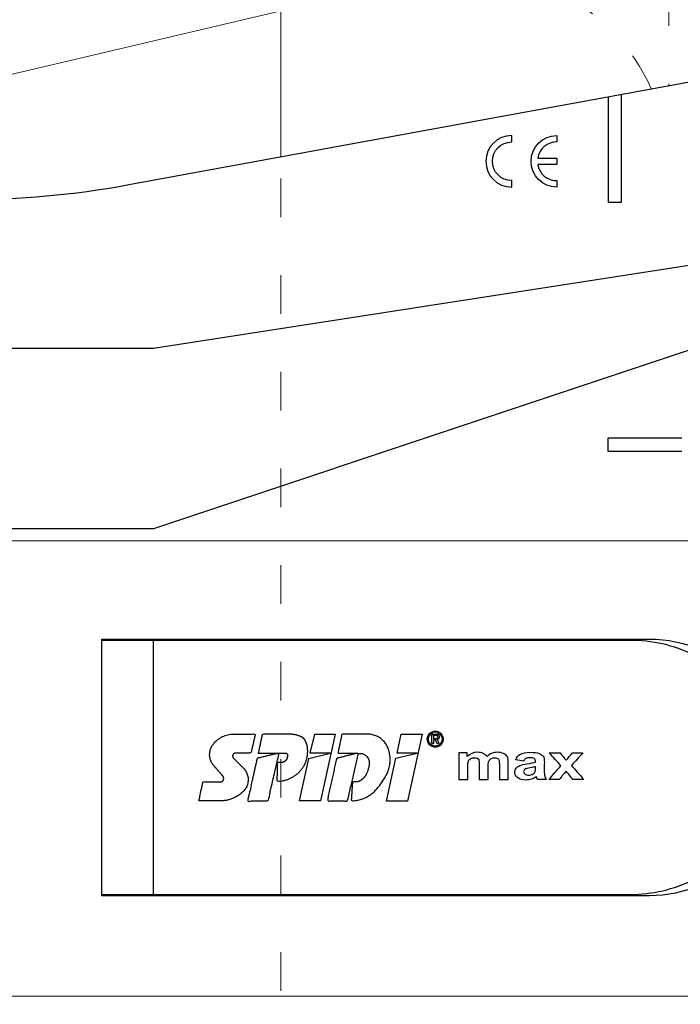
# Model space of a CAD drawing. Units: millimetres. Extents: x -1685 to 11423, y 4 to 6486.
# Drawn here: x 7343 to 7395, y 232 to 309 of the extents above; entities that cross this region are included whole.
import ezdxf

# ---------------------------------------------------------------- set-up
doc = ezdxf.new("R2010")
doc.units = ezdxf.units.MM
doc.linetypes.add('ACAD_ISO03W100', pattern=[30, 12, -18])
for name, color, linetype, lineweight in [('Dämmung', 30, 'Continuous', 5), ('Legende', 251, 'Continuous', 5), ('Profil-T', 1, 'Continuous', 13)]:
    doc.layers.add(name, color=color, linetype=linetype, lineweight=lineweight)
doc.layers.add('Spidi-max', color=6, linetype='Continuous')

# ---------------------------------------------------------------- blocks, each defined once
blk = doc.blocks.new('A$C39E34F3C')
at = {"layer": 'Profil-T'}
blk.add_lwpolyline([(-46.1, 47.327), (-46.1, 135.5)], dxfattribs=at)
at = {"layer": 'Profil-T', "linetype": 'ACAD_ISO03W100', "ltscale": 0.25}
blk.add_lwpolyline([(-46.1, -47.327), (-46.1, 47.327)], dxfattribs=at)
blk = doc.blocks.new('A$C35DD05BE')
at = {"layer": 'Spidi-max'}
for p, q in [((-9.85, -54), (9.85, -54)), ((1.644, -75.867), (1.644, -75.87))]:
    blk.add_line(p, q, dxfattribs=at)
for points in [[(-44, -2), (-44, -39.367, -0.045289), (-45.144, -51.971), (-54.967, -105.64, 0.426575), (-53.277, -107.981), (-38.845, -110), (38.845, -110), (53.277, -107.981, 0.426575), (54.967, -105.64), (45.144, -51.971, -0.045289), (44, -39.367), (44, -2)], [(-9.85, -50), (-9.85, -90.969, 0.11681), (-8.706, -95.925)], [(8.706, -95.925, 0.117533), (9.85, -90.969), (9.85, -50)], [(45, -85.3, -1), (49, -85.3), (48.5, -85.3, 0.365977), (47.25, -83.821), (47.25, -85.3), (46.75, -85.3), (46.75, -83.821, 0.365977), (45.5, -85.3), (45, -85.3)]]:
    blk.add_lwpolyline(points, format="xyb", dxfattribs=at)
for points in [[(37.13, -109.9), (18.5, -54), (18.5, -5.8)], [(32.5, -5.8), (32.5, -54), (41.108, -109.582)], [(25.525, -95.007), (25.525, -89.25), (24.525, -89.25), (24.525, -95.012)], [(52.16, -90.3), (43.8, -90.3), (43.8, -89.3), (51.977, -89.3)]]:
    blk.add_lwpolyline(points, dxfattribs=at)
for points in [[(9.95, -50), (9.95, -92.5, -1), (-9.95, -92.5), (-9.95, -50)], [(2.24, -75.729), (2.24, -75.988, 0.414214), (2.31, -76.058), (2.36, -76.058, 0.414214), (2.47, -75.948), (2.47, -75.729)], [(45.5, -81.8, -1), (48.5, -81.8), (49, -81.8, 1), (45, -81.8)]]:
    blk.add_lwpolyline(points, format="xyb", close=True, dxfattribs=at)
for points in [[(-2.604, -66.975), (-2.604, -65.341), (0.68, -66.065), (1.099, -67.711), (1.099, -66.173), (2.572, -66.513), (2.572, -68.116)], [(-2.609, -73.714), (-2.609, -72.085), (0.703, -72.816), (1.105, -74.474), (1.105, -72.907), (2.572, -73.218), (2.572, -74.857)]]:
    blk.add_lwpolyline(points, close=True, dxfattribs=at)
for centre, major_axis in [((2.187, -75.871), (-0.622, 0)), ((2.179, -75.867), (-0.535, 0))]:
    blk.add_ellipse(centre, major_axis=major_axis, ratio=0.999391, dxfattribs=at)
for points, weights, knots in [([(0.715, -60.213), (0.821, -60.107), (0.96, -60.163), (1.099, -60.22), (1.101, -60.37), (1.108, -60.97), (1.116, -61.57), (1.849, -61.741), (2.583, -61.912), (2.583, -61.077), (2.583, -60.243), (2.583, -59.22), (1.757, -58.615), (0.92, -58.001), (0.136, -58.682), (-0.27, -59.035), (-0.677, -59.388), (-0.813, -59.506), (-0.976, -59.43), (-1.139, -59.354), (-1.136, -59.174), (-1.123, -58.51), (-1.109, -57.846), (-1.858, -57.687), (-2.606, -57.528), (-2.606, -58.351), (-2.606, -59.174), (-2.606, -60.231), (-1.858, -60.979), (-0.955, -61.881), (-0.052, -60.979), (0.331, -60.596), (0.715, -60.213)], [1, 0.833159098896, 1, 0.833159098896, 1, 1, 1, 1, 1, 1, 1, 0.892007878307, 1, 0.781230196943, 1, 1, 1, 0.838345938966, 1, 0.838345938966, 1, 1, 1, 1, 1, 1, 1, 0.923864048308, 1, 0.707163998231, 1, 1, 1], [0, 0, 0, 1.172001, 1.172001, 2.344003, 2.344003, 3.344003, 3.344003, 4.344003, 4.344003, 5.344003, 5.344003, 6.28206, 6.28206, 7.630384, 7.630384, 8.630384, 8.630384, 9.783493, 9.783493, 10.936602, 10.936602, 11.936602, 11.936602, 12.936602, 12.936602, 13.936602, 13.936602, 14.722081, 14.722081, 16.292715, 16.292715, 17.292715, 17.292715, 17.292715]), ([(2.577, -64.539), (2.577, -65.009), (2.389, -65.44), (2.286, -65.677), (2.056, -65.795), (1.806, -65.922), (1.526, -65.955), (0.47, -66.077), (-0.314, -65.359), (-1.097, -64.641), (-1.068, -63.579), (-0.348, -63.599), (0.372, -63.619), (0.372, -63.758), (0.372, -63.897), (0.372, -63.899), (0.372, -63.9), (0.372, -64.334), (0.802, -64.391), (0.873, -64.4), (0.944, -64.41), (1.004, -64.417), (1.049, -64.378), (1.094, -64.339), (1.094, -64.279), (1.096, -64.018), (1.098, -63.757), (1.098, -63.755), (1.098, -63.753), (-0.748, -63.327), (-2.594, -62.9), (-2.594, -62.106), (-2.594, -61.311), (-0.947, -61.68), (0.7, -62.048), (0.899, -62.884), (1.098, -63.719), (1.104, -62.93), (1.11, -62.142), (1.11, -62.14), (1.11, -62.138), (1.843, -62.294), (2.577, -62.45), (2.577, -63.494), (2.577, -64.539)], [1, 0.979000926488, 1, 0.941476822174, 1, 0.984067991807, 1, 0.909611274342, 1, 0.909611274342, 1, 1, 1, 1, 1, 1, 1, 0.751802319127, 1, 1, 1, 0.911623726072, 1, 0.911623726072, 1, 1, 1, 1, 1, 1, 1, 1, 1, 1, 1, 1, 1, 1, 1, 1, 1, 1, 1, 1, 1], [0, 0, 0, 0.41059, 0.41059, 1.098212, 1.098212, 1.455698, 1.455698, 2.312595, 2.312595, 3.169493, 3.169493, 4.169493, 4.169493, 5.169493, 5.169493, 6.169493, 6.169493, 7.609504, 7.609504, 8.609504, 8.609504, 9.456662, 9.456662, 10.30382, 10.30382, 11.30382, 11.30382, 12.30382, 12.30382, 13.30382, 13.30382, 14.30382, 14.30382, 15.30382, 15.30382, 16.30382, 16.30382, 17.30382, 17.30382, 18.30382, 18.30382, 19.30382, 19.30382, 20.30382, 20.30382, 20.30382]), ([(2.581, -70.597), (2.581, -71.843), (1.399, -72.242), (0.469, -72.556), (-0.426, -72.151), (-1.22, -71.791), (-1.835, -71.174), (-2.589, -70.417), (-2.589, -69.35), (-1.861, -69.397), (-1.132, -69.444), (-1.132, -69.576), (-1.132, -69.708), (-1.132, -69.71), (-1.132, -69.712), (-1.132, -69.865), (-1.06, -70), (-0.859, -70.375), (-0.469, -70.546), (-0.122, -70.699), (0.253, -70.748), (0.584, -70.791), (0.835, -70.571), (1.086, -70.351), (1.086, -70.017), (1.086, -70.015), (1.086, -70.014), (1.086, -69.963), (1.086, -69.912), (-0.756, -69.487), (-2.597, -69.062), (-2.597, -68.273), (-2.597, -67.484), (-0.951, -67.846), (0.696, -68.209), (0.9, -69.026), (1.104, -69.843), (1.104, -69.079), (1.104, -68.315), (1.842, -68.471), (2.581, -68.628), (2.581, -69.613), (2.581, -70.597)], [1, 0.812378627009, 1, 0.930220274156, 1, 0.983752911424, 1, 0.924173742665, 1, 1, 1, 1, 1, 1, 1, 0.969846619907, 1, 0.94539425745, 1, 0.989944802374, 1, 0.910899262729, 1, 0.910899262729, 1, 1, 1, 1, 1, 1, 1, 1, 1, 1, 1, 1, 1, 1, 1, 1, 1, 1, 1], [0, 0, 0, 1.245153, 1.245153, 1.996721, 1.996721, 2.357734, 2.357734, 3.141593, 3.141593, 4.141593, 4.141593, 5.141593, 5.141593, 6.141593, 6.141593, 6.633984, 6.633984, 7.297972, 7.297972, 7.581833, 7.581833, 8.432509, 8.432509, 9.283185, 9.283185, 10.283185, 10.283185, 11.283185, 11.283185, 12.283185, 12.283185, 13.283185, 13.283185, 14.283185, 14.283185, 15.283185, 15.283185, 16.283185, 16.283185, 17.283185, 17.283185, 18.283185, 18.283185, 18.283185]), ([(2.158, -76.022), (2.177, -76.166), (2.322, -76.166), (2.352, -76.166), (2.383, -76.166), (2.555, -76.166), (2.555, -75.994), (2.555, -75.804), (2.555, -75.615), (2.197, -75.615), (1.84, -75.615), (1.84, -75.672), (1.84, -75.729), (1.988, -75.729), (2.137, -75.729), (2.137, -75.807), (2.137, -75.885), (1.99, -75.954), (1.842, -76.022), (1.842, -76.096), (1.842, -76.169), (2, -76.096), (2.158, -76.022)], [1, 0.752468934624, 1, 1, 1, 0.707106781187, 1, 1, 1, 1, 1, 1, 1, 1, 1, 1, 1, 1, 1, 1, 1, 1, 1], [0, 0, 0, 1.437987, 1.437987, 2.437987, 2.437987, 4.008784, 4.008784, 5.008784, 5.008784, 6.008784, 6.008784, 7.008784, 7.008784, 8.008784, 8.008784, 9.008784, 9.008784, 10.008784, 10.008784, 11.008784, 11.008784, 12.008784, 12.008784, 12.008784])]:
    blk.add_rational_spline(points, weights, degree=2, knots=knots, dxfattribs=at)
for points, knots in [([(0.476, -80.023), (0.387, -79.985), (0.244, -79.966), (-0.278, -79.966), (-0.606, -79.966), (-0.935, -79.966), (-0.935, -79.736), (-0.935, -79.506), (-0.935, -79.277), (-0.56, -79.277), (-0.185, -79.277), (0.39, -79.277), (0.519, -79.265), (0.636, -79.215), (0.679, -79.178), (0.736, -79.075), (0.749, -79.005), (0.749, -78.81), (0.727, -78.714), (0.637, -78.545), (0.572, -78.483), (0.401, -78.41), (0.26, -78.391), (-0.27, -78.391), (-0.603, -78.391), (-0.935, -78.391), (-0.935, -78.162), (-0.935, -77.932), (-0.935, -77.703), (-0.25, -77.703), (0.435, -77.703), (1.119, -77.703), (1.119, -77.915), (1.119, -78.126), (1.119, -78.338), (1.026, -78.338), (0.932, -78.338), (0.839, -78.338), (1.057, -78.565), (1.166, -78.836), (1.166, -79.316), (1.139, -79.461), (1.03, -79.706), (0.948, -79.807), (0.839, -79.885), (0.948, -80), (1.031, -80.123), (1.138, -80.388), (1.166, -80.529), (1.166, -80.87), (1.135, -81.032), (1.013, -81.297), (0.923, -81.396), (0.804, -81.462), (0.716, -81.508), (0.575, -81.532), (-0.059, -81.532), (-0.497, -81.532), (-0.935, -81.532), (-0.935, -81.303), (-0.935, -81.073), (-0.935, -80.844), (-0.544, -80.844), (-0.152, -80.844), (0.443, -80.844), (0.575, -80.82), (0.711, -80.709), (0.749, -80.61), (0.749, -80.382), (0.726, -80.291), (0.633, -80.121), (0.566, -80.059), (0.476, -80.023)], [0, 0, 0, 0, 0.369787, 0.369787, 1, 1, 1, 2, 2, 2, 2.178024, 2.178024, 2.272657, 2.272657, 2.36729, 2.36729, 2.461923, 2.461923, 2.576271, 2.576271, 2.690619, 2.690619, 2.80579, 2.80579, 3, 3, 3, 4, 4, 4, 5, 5, 5, 6, 6, 6, 7, 7, 7, 7.48263, 7.48263, 7.740222, 7.740222, 8, 8, 8, 8.220005, 8.220005, 8.439589, 8.439589, 8.719795, 8.719795, 9, 9, 9, 9.309042, 9.309042, 10, 10, 10, 11, 11, 11, 11.312367, 11.312367, 11.474435, 11.474435, 11.688909, 11.688909, 11.843806, 11.843806, 12, 12, 12, 12]), ([(0.406, -83.656), (0.364, -83.531), (0.32, -83.309), (0.236, -82.748), (0.194, -82.565), (0.096, -82.312), (0.027, -82.214), (-0.154, -82.072), (-0.258, -82.038), (-0.55, -82.038), (-0.695, -82.115), (-0.924, -82.424), (-0.982, -82.635), (-0.982, -83.055), (-0.959, -83.198), (-0.87, -83.466), (-0.801, -83.592), (-0.711, -83.71), (-0.721, -83.715), (-0.742, -83.723), (-0.846, -83.761), (-0.899, -83.782), (-0.935, -83.801), (-0.935, -84.028), (-0.935, -84.255), (-0.935, -84.482), (-0.837, -84.421), (-0.745, -84.381), (-0.574, -84.337), (-0.441, -84.326), (-0.26, -84.326), (-0.048, -84.328), (0.163, -84.331), (0.374, -84.333), (0.61, -84.333), (0.773, -84.302), (0.95, -84.18), (1.022, -84.074), (1.137, -83.773), (1.166, -83.544), (1.166, -82.899), (1.118, -82.643), (0.926, -82.301), (0.78, -82.179), (0.581, -82.109), (0.552, -82.317), (0.522, -82.526), (0.493, -82.734), (0.588, -82.776), (0.654, -82.833), (0.693, -82.901), (0.731, -82.97), (0.749, -83.065), (0.749, -83.369), (0.728, -83.493), (0.638, -83.623), (0.564, -83.656), (0.441, -83.656), (0.423, -83.656), (0.406, -83.656)], [0, 0, 0, 0, 0.148041, 0.148041, 0.258062, 0.258062, 0.368783, 0.368783, 0.478961, 0.478961, 0.645605, 0.645605, 0.812249, 0.812249, 0.906414, 0.906414, 1, 1, 1, 1.314965, 1.314965, 2, 2, 2, 3, 3, 3, 3.5, 3.5, 4, 4, 4, 5, 5, 5, 5.191958, 5.191958, 5.384852, 5.384852, 5.576718, 5.576718, 5.788116, 5.788116, 6, 6, 6, 7, 7, 7, 8, 8, 8, 8.236773, 8.236773, 8.589262, 8.589262, 8.939932, 8.939932, 9, 9, 9, 9]), ([(-0.502, -83.465), (-0.567, -83.352), (-0.599, -83.233), (-0.599, -82.998), (-0.571, -82.907), (-0.46, -82.763), (-0.394, -82.727), (-0.241, -82.727), (-0.177, -82.772), (-0.126, -82.862), (-0.096, -82.921), (-0.064, -83.046), (-0.032, -83.237), (0.001, -83.428), (0.028, -83.568), (0.051, -83.656), (0.015, -83.656), (-0.021, -83.656), (-0.187, -83.656), (-0.276, -83.647), (-0.322, -83.629), (-0.393, -83.603), (-0.453, -83.548), (-0.502, -83.465)], [0, 0, 0, 0, 0.272153, 0.272153, 0.516082, 0.516082, 0.756894, 0.756894, 1, 1, 1, 2, 2, 2, 3, 3, 3, 3.216255, 3.216255, 4, 4, 4, 5, 5, 5, 5]), ([(-0.935, -84.681), (-0.935, -84.949), (-0.935, -85.218), (-0.935, -85.487), (-0.723, -85.665), (-0.511, -85.844), (-0.299, -86.022), (-0.511, -86.199), (-0.723, -86.375), (-0.935, -86.552), (-0.935, -86.833), (-0.935, -87.115), (-0.935, -87.397), (-0.575, -87.076), (-0.214, -86.755), (0.146, -86.434), (0.471, -86.728), (0.795, -87.022), (1.119, -87.316), (1.119, -87.047), (1.119, -86.777), (1.119, -86.508), (0.931, -86.346), (0.743, -86.184), (0.554, -86.022), (0.743, -85.868), (0.931, -85.714), (1.119, -85.561), (1.119, -85.28), (1.119, -85), (1.119, -84.72), (0.787, -85.02), (0.455, -85.32), (0.123, -85.619), (-0.23, -85.307), (-0.583, -84.994), (-0.935, -84.681)], [0, 0, 0, 0, 1, 1, 1, 2, 2, 2, 3, 3, 3, 4, 4, 4, 5, 5, 5, 6, 6, 6, 7, 7, 7, 8, 8, 8, 9, 9, 9, 10, 10, 10, 11, 11, 11, 12, 12, 12, 12])]:
    blk.add_open_spline(points, degree=3, knots=knots, dxfattribs=at)
blk = doc.blocks.new('A$Cec41b478')
at = {"layer": 'Dämmung'}
blk.add_line((-30.079, 164.182), (-81.04, 152.191), dxfattribs=at)
at = {"layer": 'Dämmung', "linetype": 'ACAD_ISO03W100', "ltscale": 0.25}
blk.add_lwpolyline([(0, 241), (0, 158.337)], dxfattribs=at)
blk.add_arc((-15.427, 151.781), 15.427, 24.13841, 103.24052, dxfattribs=at)

msp = doc.modelspace()

# ---------------------------------------------------------------- linework, layer by layer
at = {"layer": 'Legende'}
for points in [[(7473.9, 268.374), (7296.21, 268.374)], [(7462.682, 233.066), (7305.198, 233.066)]]:
    msp.add_lwpolyline(points, dxfattribs=at)

# ---------------------------------------------------------------- block references
at = {"layer": 'Dämmung'}
msp.add_blockref('A$Cec41b478', (7393.782, 145.316), dxfattribs=at)
at = {"layer": 'Profil-T'}
msp.add_blockref('A$C39E34F3C', (7409.782, 250.816), dxfattribs=at)
at = {"layer": 'Spidi-max', "rotation": 90}
msp.add_blockref('A$C35DD05BE', (7299.782, 250.816), dxfattribs=at)

doc.saveas('drawing.dxf')
